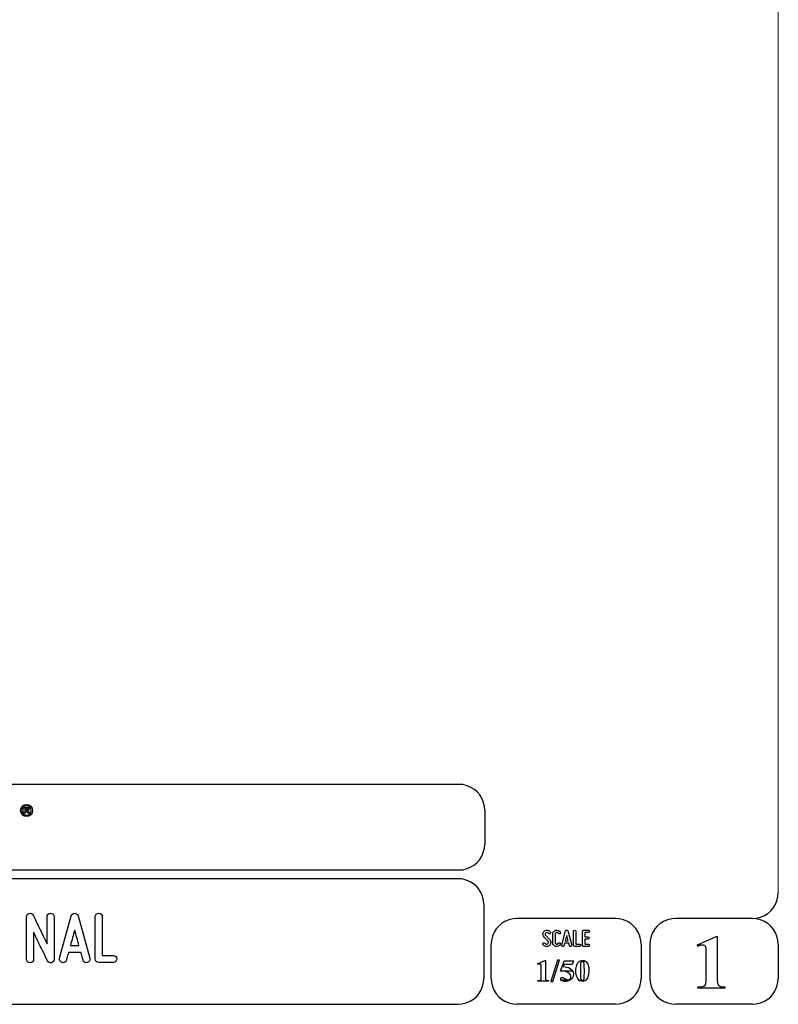
# Model space of a CAD drawing. Units: millimetres. Extents: x -185 to 205, y -143 to 145.
# Drawn here: x 117 to 205, y -143 to -29 of the extents above; entities that cross this region are included whole.
import ezdxf

# ---------------------------------------------------------------- set-up
doc = ezdxf.new("R2010")
doc.units = ezdxf.units.MM
doc.header["$MEASUREMENT"] = 0
doc.layers.add('Camada 1', color=7, linetype='Continuous')

msp = doc.modelspace()

# ---------------------------------------------------------------- linework, layer by layer
at = {"layer": 'Camada 1', "lineweight": 9}
msp.add_open_spline([(205.0091, -130.5631), (205.0091, -130.5631), (205.0091, 143.5453), (205.0091, 143.5453), (205.0091, 143.5453), (205.0091, 143.5453), (-185.0079, 143.5453), (-185.0079, 143.5453)], degree=3, knots=[0, 0, 0, 0, 0.33333333, 0.33333333, 0.33333333, 0.33333333, 1, 1, 1, 1], dxfattribs=at)
at = {"layer": 'Camada 1', "lineweight": 25}
for points in [[(168.0309, -118.0112), (168.0309, -118.0112), (27.9711, -118.0112), (27.9711, -118.0112)], [(170.9942, -120.9746), (170.9942, -120.9746), (170.9942, -124.9539), (170.9942, -124.9539)], [(168.0309, -127.9384), (168.0309, -127.9384), (27.9711, -127.9384), (27.9711, -127.9384)], [(167.9251, -128.9332), (167.9251, -128.9332), (27.9711, -128.9332), (27.9711, -128.9332)], [(170.9096, -131.8966), (170.9096, -131.8966), (170.9096, -140.4902), (170.9096, -140.4902)], [(186.1496, -133.5475), (186.1496, -133.5475), (174.7196, -133.5475), (174.7196, -133.5475)], [(202.0246, -133.5476), (202.0246, -133.5476), (193.0922, -133.5476), (193.0922, -133.5476)], [(171.7562, -140.4902), (171.7562, -140.4902), (171.7562, -136.5109), (171.7562, -136.5109)], [(189.1129, -136.5109), (189.1129, -136.5109), (189.1129, -140.4902), (189.1129, -140.4902)], [(190.1077, -136.5109), (190.1077, -136.5109), (190.1077, -140.4902), (190.1077, -140.4902)], [(205.0091, -136.5109), (205.0091, -136.5109), (205.0091, -140.4902), (205.0091, -140.4902)], [(27.9711, -143.4747), (27.9711, -143.4747), (167.9251, -143.4747), (167.9251, -143.4747)], [(27.9711, -143.4747), (27.9711, -143.4747), (167.9251, -143.4747), (167.9251, -143.4747)], [(186.1496, -143.4747), (186.1496, -143.4747), (174.7196, -143.4747), (174.7196, -143.4747)], [(202.0246, -143.4747), (202.0246, -143.4747), (193.0922, -143.4747), (193.0922, -143.4747)]]:
    msp.add_open_spline(points, degree=3, dxfattribs=at)
for points in [[(170.9942, -120.9746), (170.9942, -120.9746), (170.9731, -120.5512), (170.9731, -120.5512), (170.9731, -120.5512), (170.6644, -119.1196), (169.8858, -118.3411), (168.4542, -118.0324), (168.4542, -118.0324), (168.4542, -118.0324), (168.0309, -118.0112), (168.0309, -118.0112)], [(168.0309, -127.9172), (168.0309, -127.9172), (168.4542, -127.8961), (168.4542, -127.8961), (168.4542, -127.8961), (169.8854, -127.5874), (170.6644, -126.8088), (170.9731, -125.3772), (170.9731, -125.3772), (170.9731, -125.3772), (170.9942, -124.9539), (170.9942, -124.9539)], [(170.8884, -131.8966), (170.8884, -131.8966), (170.8672, -131.4732), (170.8672, -131.4732), (170.8672, -131.4732), (170.5585, -130.042), (169.7796, -129.2631), (168.3484, -128.9544), (168.3484, -128.9544), (168.3484, -128.9544), (167.9251, -128.9332), (167.9251, -128.9332)], [(202.0246, -133.5264), (202.0246, -133.5264), (202.4479, -133.5052), (202.4479, -133.5052), (202.4479, -133.5052), (203.8791, -133.1965), (204.658, -132.4176), (204.9667, -130.9864), (204.9667, -130.9864), (204.9667, -130.9864), (204.9879, -130.5631), (204.9879, -130.5631)], [(174.7196, -133.5476), (174.7196, -133.5476), (174.2962, -133.5687), (174.2962, -133.5687), (174.2962, -133.5687), (172.865, -133.8774), (172.0861, -134.6563), (171.7774, -136.0876), (171.7774, -136.0876), (171.7774, -136.0876), (171.7562, -136.5109), (171.7562, -136.5109)], [(189.1129, -136.5109), (189.1129, -136.5109), (189.0917, -136.0876), (189.0917, -136.0876), (189.0917, -136.0876), (188.783, -134.6563), (188.0041, -133.8774), (186.5729, -133.5687), (186.5729, -133.5687), (186.5729, -133.5687), (186.1496, -133.5476), (186.1496, -133.5476)], [(193.0922, -133.5476), (193.0922, -133.5476), (192.6689, -133.5687), (192.6689, -133.5687), (192.6689, -133.5687), (191.2377, -133.8774), (190.4587, -134.6563), (190.1501, -136.0876), (190.1501, -136.0876), (190.1501, -136.0876), (190.1289, -136.5109), (190.1289, -136.5109)], [(204.9879, -136.5109), (204.9879, -136.5109), (204.9667, -136.0876), (204.9667, -136.0876), (204.9667, -136.0876), (204.658, -134.6563), (203.8791, -133.8774), (202.4479, -133.5687), (202.4479, -133.5687), (202.4479, -133.5687), (202.0246, -133.5476), (202.0246, -133.5476)], [(167.9251, -143.4536), (167.9251, -143.4536), (168.3484, -143.4324), (168.3484, -143.4324), (168.3484, -143.4324), (169.7796, -143.1237), (170.5585, -142.3448), (170.8672, -140.9136), (170.8672, -140.9136), (170.8672, -140.9136), (170.8884, -140.4902), (170.8884, -140.4902)], [(171.7562, -140.4902), (171.7562, -140.4902), (171.7774, -140.9136), (171.7774, -140.9136), (171.7774, -140.9136), (172.0861, -142.3448), (172.865, -143.1237), (174.2962, -143.4324), (174.2962, -143.4324), (174.2962, -143.4324), (174.7196, -143.4536), (174.7196, -143.4536)], [(186.1496, -143.4536), (186.1496, -143.4536), (186.5729, -143.4324), (186.5729, -143.4324), (186.5729, -143.4324), (188.0041, -143.1237), (188.783, -142.3448), (189.0917, -140.9136), (189.0917, -140.9136), (189.0917, -140.9136), (189.1129, -140.4902), (189.1129, -140.4902)], [(190.1289, -140.4902), (190.1289, -140.4902), (190.1501, -140.9136), (190.1501, -140.9136), (190.1501, -140.9136), (190.4587, -142.3448), (191.2377, -143.1237), (192.6689, -143.4324), (192.6689, -143.4324), (192.6689, -143.4324), (193.0922, -143.4536), (193.0922, -143.4536)], [(202.0246, -143.4536), (202.0246, -143.4536), (202.4479, -143.4324), (202.4479, -143.4324), (202.4479, -143.4324), (203.8791, -143.1237), (204.658, -142.3448), (204.9667, -140.9136), (204.9667, -140.9136), (204.9667, -140.9136), (204.9879, -140.4902), (204.9879, -140.4902)]]:
    msp.add_open_spline(points, degree=3, knots=[0, 0, 0, 0, 0.25, 0.25, 0.25, 0.25, 0.5, 0.5, 0.5, 0.5, 1, 1, 1, 1], dxfattribs=at)
at = {"layer": 'Camada 1', "color": 250}
for points, knots in [([(117.929, -120.329), (117.5426, -120.329), (117.2281, -120.6433), (117.2281, -121.0298), (117.2281, -121.0298), (117.2281, -121.4162), (117.5426, -121.7307), (117.929, -121.7307), (117.929, -121.7307), (118.3154, -121.7307), (118.6299, -121.4162), (118.6299, -121.0298), (118.6299, -121.0298), (118.6299, -120.6433), (118.3154, -120.329), (117.929, -120.329)], [0, 0, 0, 0, 0.2, 0.2, 0.2, 0.2, 0.4, 0.4, 0.4, 0.4, 0.6, 0.6, 0.6, 0.6, 1, 1, 1, 1]), ([(118.4766, -121.0298), (118.4766, -121.3318), (118.2308, -121.5773), (117.929, -121.5773), (117.929, -121.5773), (117.627, -121.5773), (117.3814, -121.3318), (117.3814, -121.0298), (117.3814, -121.0298), (117.3814, -120.7278), (117.627, -120.4822), (117.929, -120.4822), (117.929, -120.4822), (118.2308, -120.4822), (118.4766, -120.7278), (118.4766, -121.0298)], [0, 0, 0, 0, 0.2, 0.2, 0.2, 0.2, 0.4, 0.4, 0.4, 0.4, 0.6, 0.6, 0.6, 0.6, 1, 1, 1, 1]), ([(118.0999, -121.116), (118.0806, -121.0952), (118.0559, -121.076), (118.0261, -121.0587), (118.0261, -121.0587), (118.086, -121.0499), (118.131, -121.0289), (118.1611, -120.9955), (118.1611, -120.9955), (118.1914, -120.9621), (118.2064, -120.9198), (118.2064, -120.8685), (118.2064, -120.8685), (118.2064, -120.8281), (118.1966, -120.7923), (118.1766, -120.7609), (118.1766, -120.7609), (118.1567, -120.7295), (118.1303, -120.7077), (118.0971, -120.6954), (118.0971, -120.6954), (118.064, -120.6831), (118.011, -120.677), (117.9379, -120.677), (117.9379, -120.677), (117.9379, -120.677), (117.6476, -120.677), (117.6476, -120.677), (117.6476, -120.677), (117.6476, -120.677), (117.6476, -121.3602), (117.6476, -121.3602), (117.6476, -121.3602), (117.6476, -121.3602), (117.7855, -121.3602), (117.7855, -121.3602), (117.7855, -121.3602), (117.7855, -121.3602), (117.7855, -121.0749), (117.7855, -121.0749), (117.7855, -121.0749), (117.7855, -121.0749), (117.8135, -121.0749), (117.8135, -121.0749), (117.8135, -121.0749), (117.8453, -121.0749), (117.8683, -121.0776), (117.8829, -121.0826), (117.8829, -121.0826), (117.8975, -121.0878), (117.9114, -121.0973), (117.9245, -121.111), (117.9245, -121.111), (117.9375, -121.1249), (117.9618, -121.1584), (117.9972, -121.2116), (117.9972, -121.2116), (117.9972, -121.2116), (118.0968, -121.3602), (118.0968, -121.3602), (118.0968, -121.3602), (118.0968, -121.3602), (118.2619, -121.3602), (118.2619, -121.3602), (118.2619, -121.3602), (118.2619, -121.3602), (118.1785, -121.2269), (118.1785, -121.2269), (118.1785, -121.2269), (118.1454, -121.1738), (118.1193, -121.1367), (118.0999, -121.116)], [0, 0, 0, 0, 0.05263158, 0.05263158, 0.05263158, 0.05263158, 0.10526316, 0.10526316, 0.10526316, 0.10526316, 0.15789474, 0.15789474, 0.15789474, 0.15789474, 0.21052632, 0.21052632, 0.21052632, 0.21052632, 0.26315789, 0.26315789, 0.26315789, 0.26315789, 0.31578947, 0.31578947, 0.31578947, 0.31578947, 0.36842105, 0.36842105, 0.36842105, 0.36842105, 0.42105263, 0.42105263, 0.42105263, 0.42105263, 0.47368421, 0.47368421, 0.47368421, 0.47368421, 0.52631579, 0.52631579, 0.52631579, 0.52631579, 0.57894737, 0.57894737, 0.57894737, 0.57894737, 0.63157895, 0.63157895, 0.63157895, 0.63157895, 0.68421053, 0.68421053, 0.68421053, 0.68421053, 0.73684211, 0.73684211, 0.73684211, 0.73684211, 0.78947368, 0.78947368, 0.78947368, 0.78947368, 0.84210526, 0.84210526, 0.84210526, 0.84210526, 0.89473684, 0.89473684, 0.89473684, 0.89473684, 1, 1, 1, 1]), ([(117.8876, -120.9659), (117.8876, -120.9659), (117.7855, -120.9659), (117.7855, -120.9659), (117.7855, -120.9659), (117.7855, -120.9659), (117.7855, -120.7925), (117.7855, -120.7925), (117.7855, -120.7925), (117.7855, -120.7925), (117.8932, -120.7925), (117.8932, -120.7925), (117.8932, -120.7925), (117.9492, -120.7925), (117.9828, -120.7934), (117.9939, -120.7949), (117.9939, -120.7949), (118.0163, -120.7985), (118.0336, -120.8075), (118.0459, -120.8215), (118.0459, -120.8215), (118.0582, -120.8357), (118.0642, -120.8543), (118.0642, -120.8774), (118.0642, -120.8774), (118.0642, -120.8978), (118.0596, -120.9149), (118.0503, -120.9285), (118.0503, -120.9285), (118.041, -120.9423), (118.0281, -120.9518), (118.0117, -120.9575), (118.0117, -120.9575), (117.9951, -120.9631), (117.9539, -120.9659), (117.8876, -120.9659)], [0, 0, 0, 0, 0.1, 0.1, 0.1, 0.1, 0.2, 0.2, 0.2, 0.2, 0.3, 0.3, 0.3, 0.3, 0.4, 0.4, 0.4, 0.4, 0.5, 0.5, 0.5, 0.5, 0.6, 0.6, 0.6, 0.6, 0.7, 0.7, 0.7, 0.7, 0.8, 0.8, 0.8, 0.8, 1, 1, 1, 1]), ([(120.8013, -138.653), (120.9791, -138.6106), (121.1146, -138.4498), (121.1146, -138.255), (121.1146, -138.255), (121.1146, -138.255), (121.1146, -133.3444), (121.1146, -133.3444), (121.1146, -133.3444), (121.1146, -133.1158), (120.9368, -132.938), (120.7082, -132.938), (120.7082, -132.938), (120.4796, -132.938), (120.3018, -133.1158), (120.3018, -133.3444), (120.3018, -133.3444), (120.3018, -133.3444), (120.3018, -136.477), (120.3018, -136.477), (120.3018, -136.477), (119.9377, -135.7405), (119.5483, -134.9192), (119.235, -134.2757), (119.235, -134.2757), (119.0488, -133.8947), (118.871, -133.5307), (118.7016, -133.1666), (118.7016, -133.1666), (118.6085, -132.9973), (118.4392, -132.9041), (118.2444, -132.9465), (118.2444, -132.9465), (118.0497, -132.9888), (117.9312, -133.1497), (117.9312, -133.3444), (117.9312, -133.3444), (117.9312, -133.3444), (117.9312, -138.255), (117.9312, -138.255), (117.9312, -138.255), (117.9312, -138.4836), (118.109, -138.6614), (118.3376, -138.6614), (118.3376, -138.6614), (118.5662, -138.6614), (118.744, -138.4836), (118.744, -138.255), (118.744, -138.255), (118.744, -138.255), (118.744, -135.1224), (118.744, -135.1224), (118.744, -135.1224), (119.0911, -135.859), (119.4975, -136.6802), (119.8107, -137.3237), (119.8107, -137.3237), (119.997, -137.7047), (120.1748, -138.0688), (120.3441, -138.4328), (120.3441, -138.4328), (120.4203, -138.6022), (120.6066, -138.6953), (120.8013, -138.653)], [0, 0, 0, 0, 0.05882353, 0.05882353, 0.05882353, 0.05882353, 0.11764706, 0.11764706, 0.11764706, 0.11764706, 0.17647059, 0.17647059, 0.17647059, 0.17647059, 0.23529412, 0.23529412, 0.23529412, 0.23529412, 0.29411765, 0.29411765, 0.29411765, 0.29411765, 0.35294118, 0.35294118, 0.35294118, 0.35294118, 0.41176471, 0.41176471, 0.41176471, 0.41176471, 0.47058824, 0.47058824, 0.47058824, 0.47058824, 0.52941176, 0.52941176, 0.52941176, 0.52941176, 0.58823529, 0.58823529, 0.58823529, 0.58823529, 0.64705882, 0.64705882, 0.64705882, 0.64705882, 0.70588235, 0.70588235, 0.70588235, 0.70588235, 0.76470588, 0.76470588, 0.76470588, 0.76470588, 0.82352941, 0.82352941, 0.82352941, 0.82352941, 0.88235294, 0.88235294, 0.88235294, 0.88235294, 1, 1, 1, 1]), ([(125.2463, -138.145), (125.2463, -138.145), (123.8916, -133.2343), (123.8916, -133.2343), (123.8916, -133.2343), (123.8493, -133.0565), (123.6969, -132.938), (123.5022, -132.938), (123.5022, -132.938), (123.3075, -132.938), (123.1551, -133.0565), (123.1127, -133.2343), (123.1127, -133.2343), (123.1127, -133.2343), (121.7581, -138.145), (121.7581, -138.145), (121.7581, -138.145), (121.6988, -138.3736), (121.8258, -138.5852), (122.0375, -138.6445), (122.0375, -138.6445), (122.2661, -138.7038), (122.4777, -138.5768), (122.537, -138.3651), (122.537, -138.3651), (122.5624, -138.2974), (122.5793, -138.2127), (122.6047, -138.1196), (122.6047, -138.1196), (122.6471, -137.9587), (122.7063, -137.7386), (122.7825, -137.4761), (122.7825, -137.4761), (122.7825, -137.4761), (124.2218, -137.4761), (124.2218, -137.4761), (124.2218, -137.4761), (124.2896, -137.7386), (124.3573, -137.9587), (124.3996, -138.1196), (124.3996, -138.1196), (124.425, -138.2127), (124.442, -138.2974), (124.4674, -138.3651), (124.4674, -138.3651), (124.5266, -138.5768), (124.7383, -138.7038), (124.9669, -138.6445), (124.9669, -138.6445), (125.1786, -138.5852), (125.3056, -138.3736), (125.2463, -138.145)], [0, 0, 0, 0, 0.07142857, 0.07142857, 0.07142857, 0.07142857, 0.14285714, 0.14285714, 0.14285714, 0.14285714, 0.21428571, 0.21428571, 0.21428571, 0.21428571, 0.28571429, 0.28571429, 0.28571429, 0.28571429, 0.35714286, 0.35714286, 0.35714286, 0.35714286, 0.42857143, 0.42857143, 0.42857143, 0.42857143, 0.5, 0.5, 0.5, 0.5, 0.57142857, 0.57142857, 0.57142857, 0.57142857, 0.64285714, 0.64285714, 0.64285714, 0.64285714, 0.71428571, 0.71428571, 0.71428571, 0.71428571, 0.78571429, 0.78571429, 0.78571429, 0.78571429, 0.85714286, 0.85714286, 0.85714286, 0.85714286, 1, 1, 1, 1]), ([(126.2962, -138.6276), (126.2962, -138.6276), (127.9895, -138.6276), (127.9895, -138.6276), (127.9895, -138.6276), (128.2181, -138.6276), (128.3959, -138.4498), (128.3959, -138.2212), (128.3959, -138.2212), (128.3959, -137.9926), (128.2181, -137.8148), (127.9895, -137.8148), (127.9895, -137.8148), (127.9895, -137.8148), (126.7026, -137.8148), (126.7026, -137.8148), (126.7026, -137.8148), (126.7026, -137.8148), (126.7026, -133.3444), (126.7026, -133.3444), (126.7026, -133.3444), (126.7026, -133.1158), (126.5248, -132.938), (126.2962, -132.938), (126.2962, -132.938), (126.0676, -132.938), (125.8898, -133.1158), (125.8898, -133.3444), (125.8898, -133.3444), (125.8898, -133.3444), (125.8898, -138.2212), (125.8898, -138.2212), (125.8898, -138.2212), (125.8898, -138.4498), (126.0676, -138.6276), (126.2962, -138.6276)], [0, 0, 0, 0, 0.1, 0.1, 0.1, 0.1, 0.2, 0.2, 0.2, 0.2, 0.3, 0.3, 0.3, 0.3, 0.4, 0.4, 0.4, 0.4, 0.5, 0.5, 0.5, 0.5, 0.6, 0.6, 0.6, 0.6, 0.7, 0.7, 0.7, 0.7, 0.8, 0.8, 0.8, 0.8, 1, 1, 1, 1]), ([(123.9932, -136.6633), (123.9932, -136.6633), (123.0111, -136.6633), (123.0111, -136.6633), (123.0111, -136.6633), (123.172, -136.0791), (123.3413, -135.4272), (123.5022, -134.8769), (123.5022, -134.8769), (123.6631, -135.4272), (123.8324, -136.0791), (123.9932, -136.6633)], [0, 0, 0, 0, 0.25, 0.25, 0.25, 0.25, 0.5, 0.5, 0.5, 0.5, 1, 1, 1, 1]), ([(178.2946, -136.4687), (178.2438, -136.5082), (178.1846, -136.5223), (178.1197, -136.511), (178.1197, -136.511), (178.0547, -136.4969), (178.0068, -136.4602), (177.9757, -136.4066), (177.9757, -136.4066), (177.9334, -136.3417), (177.8544, -136.3191), (177.7895, -136.3558), (177.7895, -136.3558), (177.7245, -136.3925), (177.6991, -136.4771), (177.7415, -136.542), (177.7415, -136.542), (177.8092, -136.6634), (177.9277, -136.7452), (178.066, -136.7763), (178.066, -136.7763), (178.2043, -136.8017), (178.3454, -136.7735), (178.4583, -136.686), (178.4583, -136.686), (178.5684, -136.5985), (178.6389, -136.4771), (178.6502, -136.3332), (178.6502, -136.3332), (178.6615, -136.1949), (178.6107, -136.0566), (178.5119, -135.955), (178.5119, -135.955), (178.5119, -135.955), (178.0632, -135.4922), (178.0632, -135.4922), (178.0632, -135.4922), (178.0209, -135.4498), (178.0011, -135.3962), (178.0068, -135.337), (178.0068, -135.337), (178.0096, -135.2749), (178.0378, -135.2269), (178.0858, -135.1902), (178.0858, -135.1902), (178.1338, -135.1535), (178.1902, -135.1394), (178.2495, -135.1507), (178.2495, -135.1507), (178.3087, -135.1648), (178.3539, -135.1987), (178.3849, -135.2495), (178.3849, -135.2495), (178.4216, -135.3144), (178.5035, -135.337), (178.5684, -135.3003), (178.5684, -135.3003), (178.6333, -135.2579), (178.6559, -135.1789), (178.6192, -135.114), (178.6192, -135.114), (178.5514, -134.9926), (178.4357, -134.9164), (178.3031, -134.8854), (178.3031, -134.8854), (178.1705, -134.86), (178.0322, -134.891), (177.9221, -134.9729), (177.9221, -134.9729), (177.812, -135.0547), (177.7471, -135.1789), (177.7358, -135.3144), (177.7358, -135.3144), (177.7245, -135.4498), (177.7697, -135.5825), (177.8685, -135.6813), (177.8685, -135.6813), (177.8685, -135.6813), (178.32, -136.1441), (178.32, -136.1441), (178.32, -136.1441), (178.3652, -136.1921), (178.3849, -136.2485), (178.3793, -136.3134), (178.3793, -136.3134), (178.3708, -136.3783), (178.3483, -136.432), (178.2946, -136.4687)], [0, 0, 0, 0, 0.04347826, 0.04347826, 0.04347826, 0.04347826, 0.08695652, 0.08695652, 0.08695652, 0.08695652, 0.13043478, 0.13043478, 0.13043478, 0.13043478, 0.17391304, 0.17391304, 0.17391304, 0.17391304, 0.2173913, 0.2173913, 0.2173913, 0.2173913, 0.26086957, 0.26086957, 0.26086957, 0.26086957, 0.30434783, 0.30434783, 0.30434783, 0.30434783, 0.34782609, 0.34782609, 0.34782609, 0.34782609, 0.39130435, 0.39130435, 0.39130435, 0.39130435, 0.43478261, 0.43478261, 0.43478261, 0.43478261, 0.47826087, 0.47826087, 0.47826087, 0.47826087, 0.52173913, 0.52173913, 0.52173913, 0.52173913, 0.56521739, 0.56521739, 0.56521739, 0.56521739, 0.60869565, 0.60869565, 0.60869565, 0.60869565, 0.65217391, 0.65217391, 0.65217391, 0.65217391, 0.69565217, 0.69565217, 0.69565217, 0.69565217, 0.73913043, 0.73913043, 0.73913043, 0.73913043, 0.7826087, 0.7826087, 0.7826087, 0.7826087, 0.82608696, 0.82608696, 0.82608696, 0.82608696, 0.86956522, 0.86956522, 0.86956522, 0.86956522, 0.91304348, 0.91304348, 0.91304348, 0.91304348, 1, 1, 1, 1]), ([(179.2231, -136.7678), (179.4348, -136.8243), (179.6465, -136.7368), (179.7565, -136.5477), (179.7565, -136.5477), (179.7989, -136.4828), (179.7735, -136.4037), (179.7086, -136.3614), (179.7086, -136.3614), (179.6436, -136.3247), (179.5646, -136.3473), (179.5223, -136.4122), (179.5223, -136.4122), (179.4771, -136.4912), (179.384, -136.5307), (179.2937, -136.5082), (179.2937, -136.5082), (179.2062, -136.4828), (179.1441, -136.4037), (179.1441, -136.3106), (179.1441, -136.3106), (179.1441, -136.3106), (179.1441, -135.3511), (179.1441, -135.3511), (179.1441, -135.3511), (179.1441, -135.2608), (179.2062, -135.1789), (179.2937, -135.1563), (179.2937, -135.1563), (179.384, -135.1309), (179.4771, -135.1704), (179.5223, -135.2495), (179.5223, -135.2495), (179.5646, -135.3144), (179.6436, -135.337), (179.7086, -135.3003), (179.7086, -135.3003), (179.7735, -135.2579), (179.7989, -135.1789), (179.7565, -135.114), (179.7565, -135.114), (179.6465, -134.9249), (179.4348, -134.8374), (179.2231, -134.8939), (179.2231, -134.8939), (179.0171, -134.9475), (178.8732, -135.1366), (178.8732, -135.3511), (178.8732, -135.3511), (178.8732, -135.3511), (178.8732, -136.3106), (178.8732, -136.3106), (178.8732, -136.3106), (178.8732, -136.5279), (179.0171, -136.7142), (179.2231, -136.7678)], [0, 0, 0, 0, 0.06666667, 0.06666667, 0.06666667, 0.06666667, 0.13333333, 0.13333333, 0.13333333, 0.13333333, 0.2, 0.2, 0.2, 0.2, 0.26666667, 0.26666667, 0.26666667, 0.26666667, 0.33333333, 0.33333333, 0.33333333, 0.33333333, 0.4, 0.4, 0.4, 0.4, 0.46666667, 0.46666667, 0.46666667, 0.46666667, 0.53333333, 0.53333333, 0.53333333, 0.53333333, 0.6, 0.6, 0.6, 0.6, 0.66666667, 0.66666667, 0.66666667, 0.66666667, 0.73333333, 0.73333333, 0.73333333, 0.73333333, 0.8, 0.8, 0.8, 0.8, 0.86666667, 0.86666667, 0.86666667, 0.86666667, 1, 1, 1, 1]), ([(181.0774, -136.6126), (181.0774, -136.6126), (180.6258, -134.9757), (180.6258, -134.9757), (180.6258, -134.9757), (180.6117, -134.9164), (180.5609, -134.8769), (180.496, -134.8769), (180.496, -134.8769), (180.4311, -134.8769), (180.3803, -134.9164), (180.3662, -134.9757), (180.3662, -134.9757), (180.3662, -134.9757), (179.9146, -136.6126), (179.9146, -136.6126), (179.9146, -136.6126), (179.8949, -136.6888), (179.9372, -136.7593), (180.0078, -136.7791), (180.0078, -136.7791), (180.084, -136.7989), (180.1545, -136.7565), (180.1743, -136.686), (180.1743, -136.686), (180.1827, -136.6634), (180.1884, -136.6352), (180.1968, -136.6041), (180.1968, -136.6041), (180.211, -136.5505), (180.2307, -136.4771), (180.2561, -136.3896), (180.2561, -136.3896), (180.2561, -136.3896), (180.7359, -136.3896), (180.7359, -136.3896), (180.7359, -136.3896), (180.7585, -136.4771), (180.781, -136.5505), (180.7951, -136.6041), (180.7951, -136.6041), (180.8036, -136.6352), (180.8093, -136.6634), (180.8177, -136.686), (180.8177, -136.686), (180.8375, -136.7565), (180.908, -136.7989), (180.9842, -136.7791), (180.9842, -136.7791), (181.0548, -136.7593), (181.0971, -136.6888), (181.0774, -136.6126)], [0, 0, 0, 0, 0.07142857, 0.07142857, 0.07142857, 0.07142857, 0.14285714, 0.14285714, 0.14285714, 0.14285714, 0.21428571, 0.21428571, 0.21428571, 0.21428571, 0.28571429, 0.28571429, 0.28571429, 0.28571429, 0.35714286, 0.35714286, 0.35714286, 0.35714286, 0.42857143, 0.42857143, 0.42857143, 0.42857143, 0.5, 0.5, 0.5, 0.5, 0.57142857, 0.57142857, 0.57142857, 0.57142857, 0.64285714, 0.64285714, 0.64285714, 0.64285714, 0.71428571, 0.71428571, 0.71428571, 0.71428571, 0.78571429, 0.78571429, 0.78571429, 0.78571429, 0.85714286, 0.85714286, 0.85714286, 0.85714286, 1, 1, 1, 1]), ([(180.6597, -136.1187), (180.6597, -136.1187), (180.3323, -136.1187), (180.3323, -136.1187), (180.3323, -136.1187), (180.3859, -135.924), (180.4424, -135.7067), (180.496, -135.5232), (180.496, -135.5232), (180.5496, -135.7067), (180.6061, -135.924), (180.6597, -136.1187)], [0, 0, 0, 0, 0.25, 0.25, 0.25, 0.25, 0.5, 0.5, 0.5, 0.5, 1, 1, 1, 1]), ([(181.4273, -136.7735), (181.4273, -136.7735), (181.9918, -136.7735), (181.9918, -136.7735), (181.9918, -136.7735), (182.068, -136.7735), (182.1272, -136.7142), (182.1272, -136.638), (182.1272, -136.638), (182.1272, -136.5618), (182.068, -136.5025), (181.9918, -136.5025), (181.9918, -136.5025), (181.9918, -136.5025), (181.5628, -136.5025), (181.5628, -136.5025), (181.5628, -136.5025), (181.5628, -136.5025), (181.5628, -135.0124), (181.5628, -135.0124), (181.5628, -135.0124), (181.5628, -134.9362), (181.5035, -134.8769), (181.4273, -134.8769), (181.4273, -134.8769), (181.3511, -134.8769), (181.2919, -134.9362), (181.2919, -135.0124), (181.2919, -135.0124), (181.2919, -135.0124), (181.2919, -136.638), (181.2919, -136.638), (181.2919, -136.638), (181.2919, -136.7142), (181.3511, -136.7735), (181.4273, -136.7735)], [0, 0, 0, 0, 0.1, 0.1, 0.1, 0.1, 0.2, 0.2, 0.2, 0.2, 0.3, 0.3, 0.3, 0.3, 0.4, 0.4, 0.4, 0.4, 0.5, 0.5, 0.5, 0.5, 0.6, 0.6, 0.6, 0.6, 0.7, 0.7, 0.7, 0.7, 0.8, 0.8, 0.8, 0.8, 1, 1, 1, 1]), ([(182.3135, -135.0237), (182.3135, -135.0237), (182.3135, -136.638), (182.3135, -136.638), (182.3135, -136.638), (182.3135, -136.7142), (182.3727, -136.7735), (182.4489, -136.7735), (182.4489, -136.7735), (182.4489, -136.7735), (183.0134, -136.7735), (183.0134, -136.7735), (183.0134, -136.7735), (183.0896, -136.7735), (183.1488, -136.7142), (183.1488, -136.638), (183.1488, -136.638), (183.1488, -136.5618), (183.0896, -136.5025), (183.0134, -136.5025), (183.0134, -136.5025), (183.0134, -136.5025), (182.5844, -136.5025), (182.5844, -136.5025), (182.5844, -136.5025), (182.5844, -136.5025), (182.5844, -135.9381), (182.5844, -135.9381), (182.5844, -135.9381), (182.5844, -135.9381), (182.9569, -135.9381), (182.9569, -135.9381), (182.9569, -135.9381), (183.0331, -135.9381), (183.0924, -135.8788), (183.0924, -135.8026), (183.0924, -135.8026), (183.0924, -135.7264), (183.0331, -135.6672), (182.9569, -135.6672), (182.9569, -135.6672), (182.9569, -135.6672), (182.5844, -135.6672), (182.5844, -135.6672), (182.5844, -135.6672), (182.5844, -135.6672), (182.5844, -135.1592), (182.5844, -135.1592), (182.5844, -135.1592), (182.5844, -135.1592), (183.0134, -135.1592), (183.0134, -135.1592), (183.0134, -135.1592), (183.0896, -135.1592), (183.1488, -135.0999), (183.1488, -135.0237), (183.1488, -135.0237), (183.1488, -134.9475), (183.0896, -134.8882), (183.0134, -134.8882), (183.0134, -134.8882), (183.0134, -134.8882), (182.4489, -134.8882), (182.4489, -134.8882), (182.4489, -134.8882), (182.3727, -134.8882), (182.3135, -134.9475), (182.3135, -135.0237)], [0, 0, 0, 0, 0.05555556, 0.05555556, 0.05555556, 0.05555556, 0.11111111, 0.11111111, 0.11111111, 0.11111111, 0.16666667, 0.16666667, 0.16666667, 0.16666667, 0.22222222, 0.22222222, 0.22222222, 0.22222222, 0.27777778, 0.27777778, 0.27777778, 0.27777778, 0.33333333, 0.33333333, 0.33333333, 0.33333333, 0.38888889, 0.38888889, 0.38888889, 0.38888889, 0.44444444, 0.44444444, 0.44444444, 0.44444444, 0.5, 0.5, 0.5, 0.5, 0.55555556, 0.55555556, 0.55555556, 0.55555556, 0.61111111, 0.61111111, 0.61111111, 0.61111111, 0.66666667, 0.66666667, 0.66666667, 0.66666667, 0.72222222, 0.72222222, 0.72222222, 0.72222222, 0.77777778, 0.77777778, 0.77777778, 0.77777778, 0.83333333, 0.83333333, 0.83333333, 0.83333333, 0.88888889, 0.88888889, 0.88888889, 0.88888889, 1, 1, 1, 1])]:
    msp.add_open_spline(points, degree=3, knots=knots, dxfattribs=at)
at = {"layer": 'Camada 1'}
for points, knots in [([(197.9394, -135.6219), (197.9394, -135.6219), (197.7912, -135.6219), (197.7912, -135.6219), (197.7912, -135.6219), (197.7912, -135.6219), (195.6322, -136.5956), (195.6322, -136.5956), (195.6322, -136.5956), (195.6322, -136.5956), (196.2461, -136.6167), (196.2461, -136.6167), (196.2461, -136.6167), (196.2461, -136.6167), (196.3307, -136.6167), (196.3307, -136.6167), (196.3307, -136.6167), (196.3307, -136.6167), (196.4789, -136.6802), (196.4789, -136.6802), (196.4789, -136.6802), (196.4789, -136.6802), (196.5424, -136.7226), (196.5424, -136.7226), (196.5424, -136.7226), (196.5424, -136.7226), (196.6271, -136.8707), (196.6271, -136.8707), (196.6271, -136.8707), (196.6271, -136.8707), (196.6482, -136.9554), (196.6482, -136.9554), (196.6482, -136.9554), (196.6482, -136.9554), (196.6694, -137.1247), (196.6694, -137.1247), (196.6694, -137.1247), (196.6694, -137.1247), (196.6694, -140.6807), (196.6694, -140.6807), (196.6694, -140.6807), (196.6694, -140.6807), (196.6482, -140.8712), (196.6482, -140.8712), (196.6482, -140.8712), (196.6482, -140.8712), (196.6271, -141.0194), (196.6271, -141.0194), (196.6271, -141.0194), (196.6271, -141.0194), (196.6059, -141.1252), (196.6059, -141.1252), (196.6059, -141.1252), (196.6059, -141.1252), (196.5424, -141.2522), (196.5424, -141.2522), (196.5424, -141.2522), (196.5424, -141.2522), (196.3942, -141.3581), (196.3942, -141.3581), (196.3942, -141.3581), (196.3942, -141.3581), (196.3731, -141.3792), (196.3731, -141.3792), (196.3731, -141.3792), (196.3731, -141.3792), (196.2461, -141.4216), (196.2461, -141.4216), (196.2461, -141.4216), (196.2461, -141.4216), (196.0767, -141.4427), (196.0767, -141.4427), (196.0767, -141.4427), (196.0767, -141.4427), (195.6957, -141.4427), (195.6957, -141.4427), (195.6957, -141.4427), (195.6957, -141.4427), (195.6957, -141.6121), (195.6957, -141.6121), (195.6957, -141.6121), (195.6957, -141.6121), (198.8072, -141.6121), (198.8072, -141.6121), (198.8072, -141.6121), (198.8072, -141.6121), (198.8072, -141.4427), (198.8072, -141.4427), (198.8072, -141.4427), (198.8072, -141.4427), (198.6591, -141.4427), (198.6591, -141.4427), (198.6591, -141.4427), (198.0791, -141.4681), (197.9115, -141.2), (197.9394, -140.6596), (197.9394, -140.6596), (197.9394, -140.6596), (197.9394, -140.4267), (197.9394, -140.4267), (197.9394, -140.4267), (197.9394, -140.4267), (197.9394, -135.6219), (197.9394, -135.6219)], [0, 0, 0, 0, 0.03703704, 0.03703704, 0.03703704, 0.03703704, 0.07407407, 0.07407407, 0.07407407, 0.07407407, 0.11111111, 0.11111111, 0.11111111, 0.11111111, 0.14814815, 0.14814815, 0.14814815, 0.14814815, 0.18518519, 0.18518519, 0.18518519, 0.18518519, 0.22222222, 0.22222222, 0.22222222, 0.22222222, 0.25925926, 0.25925926, 0.25925926, 0.25925926, 0.2962963, 0.2962963, 0.2962963, 0.2962963, 0.33333333, 0.33333333, 0.33333333, 0.33333333, 0.37037037, 0.37037037, 0.37037037, 0.37037037, 0.40740741, 0.40740741, 0.40740741, 0.40740741, 0.44444444, 0.44444444, 0.44444444, 0.44444444, 0.48148148, 0.48148148, 0.48148148, 0.48148148, 0.51851852, 0.51851852, 0.51851852, 0.51851852, 0.55555556, 0.55555556, 0.55555556, 0.55555556, 0.59259259, 0.59259259, 0.59259259, 0.59259259, 0.62962963, 0.62962963, 0.62962963, 0.62962963, 0.66666667, 0.66666667, 0.66666667, 0.66666667, 0.7037037, 0.7037037, 0.7037037, 0.7037037, 0.74074074, 0.74074074, 0.74074074, 0.74074074, 0.77777778, 0.77777778, 0.77777778, 0.77777778, 0.81481481, 0.81481481, 0.81481481, 0.81481481, 0.85185185, 0.85185185, 0.85185185, 0.85185185, 0.88888889, 0.88888889, 0.88888889, 0.88888889, 0.92592593, 0.92592593, 0.92592593, 0.92592593, 1, 1, 1, 1]), ([(195.6322, -136.5956), (195.6322, -136.5956), (195.6957, -136.7649), (195.6957, -136.7649), (195.6957, -136.7649), (195.6957, -136.7649), (195.7381, -136.7437), (195.7381, -136.7437), (195.7381, -136.7437), (195.7381, -136.7437), (195.9286, -136.6802), (195.9286, -136.6802), (195.9286, -136.6802), (195.9286, -136.6802), (196.0979, -136.6379), (196.0979, -136.6379), (196.0979, -136.6379), (196.0979, -136.6379), (196.2461, -136.6167), (196.2461, -136.6167), (196.2461, -136.6167), (196.2461, -136.6167), (195.6322, -136.5956), (195.6322, -136.5956)], [0, 0, 0, 0, 0.14285714, 0.14285714, 0.14285714, 0.14285714, 0.28571429, 0.28571429, 0.28571429, 0.28571429, 0.42857143, 0.42857143, 0.42857143, 0.42857143, 0.57142857, 0.57142857, 0.57142857, 0.57142857, 0.71428571, 0.71428571, 0.71428571, 0.71428571, 1, 1, 1, 1]), ([(178.0427, -138.3947), (178.0427, -138.3947), (177.9792, -138.3947), (177.9792, -138.3947), (177.9792, -138.3947), (177.9792, -138.3947), (177.1114, -138.7757), (177.1114, -138.7757), (177.1114, -138.7757), (177.1114, -138.7757), (177.3654, -138.7969), (177.3654, -138.7969), (177.3654, -138.7969), (177.3654, -138.7969), (177.3866, -138.7969), (177.3866, -138.7969), (177.3866, -138.7969), (177.3866, -138.7969), (177.4501, -138.818), (177.4501, -138.818), (177.4501, -138.818), (177.4501, -138.818), (177.4712, -138.8392), (177.4712, -138.8392), (177.4712, -138.8392), (177.4712, -138.8392), (177.5136, -138.8815), (177.5136, -138.8815), (177.5136, -138.8815), (177.5136, -138.8815), (177.5136, -138.9239), (177.5136, -138.9239), (177.5136, -138.9239), (177.5136, -138.9239), (177.5347, -138.9874), (177.5347, -138.9874), (177.5347, -138.9874), (177.5347, -138.9874), (177.5347, -140.4055), (177.5347, -140.4055), (177.5347, -140.4055), (177.5333, -140.6186), (177.4952, -140.6655), (177.3019, -140.723), (177.3019, -140.723), (177.3019, -140.723), (177.1537, -140.723), (177.1537, -140.723), (177.1537, -140.723), (177.1537, -140.723), (177.1537, -140.7865), (177.1537, -140.7865), (177.1537, -140.7865), (177.1537, -140.7865), (178.3814, -140.7865), (178.3814, -140.7865), (178.3814, -140.7865), (178.3814, -140.7865), (178.3814, -140.723), (178.3814, -140.723), (178.3814, -140.723), (178.3814, -140.723), (178.2544, -140.723), (178.2544, -140.723), (178.2544, -140.723), (178.2544, -140.723), (178.1909, -140.7019), (178.1909, -140.7019), (178.1909, -140.7019), (178.1909, -140.7019), (178.1274, -140.6807), (178.1274, -140.6807), (178.1274, -140.6807), (178.1274, -140.6807), (178.0851, -140.6384), (178.0851, -140.6384), (178.0851, -140.6384), (178.0851, -140.6384), (178.0639, -140.5749), (178.0639, -140.5749), (178.0639, -140.5749), (178.0639, -140.5749), (178.0427, -140.5537), (178.0427, -140.5537), (178.0427, -140.5537), (178.0427, -140.5537), (178.0427, -140.2997), (178.0427, -140.2997), (178.0427, -140.2997), (178.0427, -140.2997), (178.0427, -138.3947), (178.0427, -138.3947)], [0, 0, 0, 0, 0.04166667, 0.04166667, 0.04166667, 0.04166667, 0.08333333, 0.08333333, 0.08333333, 0.08333333, 0.125, 0.125, 0.125, 0.125, 0.16666667, 0.16666667, 0.16666667, 0.16666667, 0.20833333, 0.20833333, 0.20833333, 0.20833333, 0.25, 0.25, 0.25, 0.25, 0.29166667, 0.29166667, 0.29166667, 0.29166667, 0.33333333, 0.33333333, 0.33333333, 0.33333333, 0.375, 0.375, 0.375, 0.375, 0.41666667, 0.41666667, 0.41666667, 0.41666667, 0.45833333, 0.45833333, 0.45833333, 0.45833333, 0.5, 0.5, 0.5, 0.5, 0.54166667, 0.54166667, 0.54166667, 0.54166667, 0.58333333, 0.58333333, 0.58333333, 0.58333333, 0.625, 0.625, 0.625, 0.625, 0.66666667, 0.66666667, 0.66666667, 0.66666667, 0.70833333, 0.70833333, 0.70833333, 0.70833333, 0.75, 0.75, 0.75, 0.75, 0.79166667, 0.79166667, 0.79166667, 0.79166667, 0.83333333, 0.83333333, 0.83333333, 0.83333333, 0.875, 0.875, 0.875, 0.875, 0.91666667, 0.91666667, 0.91666667, 0.91666667, 1, 1, 1, 1]), ([(177.1114, -138.7757), (177.1114, -138.7757), (177.1537, -138.8392), (177.1537, -138.8392), (177.1537, -138.8392), (177.1537, -138.8392), (177.2384, -138.818), (177.2384, -138.818), (177.2384, -138.818), (177.2384, -138.818), (177.3019, -138.7969), (177.3019, -138.7969), (177.3019, -138.7969), (177.3019, -138.7969), (177.3654, -138.7969), (177.3654, -138.7969), (177.3654, -138.7969), (177.3654, -138.7969), (177.1114, -138.7757), (177.1114, -138.7757)], [0, 0, 0, 0, 0.16666667, 0.16666667, 0.16666667, 0.16666667, 0.33333333, 0.33333333, 0.33333333, 0.33333333, 0.5, 0.5, 0.5, 0.5, 0.66666667, 0.66666667, 0.66666667, 0.66666667, 1, 1, 1, 1]), ([(179.6514, -138.3736), (179.6514, -138.3736), (178.8894, -140.8501), (178.8894, -140.8501), (178.8894, -140.8501), (178.8894, -140.8501), (178.6566, -140.8501), (178.6566, -140.8501), (178.6566, -140.8501), (178.6566, -140.8501), (179.4397, -138.3736), (179.4397, -138.3736), (179.4397, -138.3736), (179.4397, -138.3736), (179.6514, -138.3736), (179.6514, -138.3736)], [0, 0, 0, 0, 0.2, 0.2, 0.2, 0.2, 0.4, 0.4, 0.4, 0.4, 0.6, 0.6, 0.6, 0.6, 1, 1, 1, 1]), ([(181.3024, -138.4371), (181.3024, -138.4371), (180.2017, -138.4371), (180.2017, -138.4371), (180.2017, -138.4371), (180.2017, -138.4371), (179.7784, -139.6224), (179.7784, -139.6224), (179.7784, -139.6224), (179.7784, -139.6224), (179.9054, -139.6224), (179.9054, -139.6224), (179.9054, -139.6224), (179.9054, -139.6224), (181.1754, -139.5801), (181.1754, -139.5801), (181.1754, -139.5801), (181.1754, -139.5801), (181.1331, -139.5166), (181.1331, -139.5166), (181.1331, -139.5166), (180.7997, -139.2079), (180.6166, -139.1737), (180.1806, -139.1144), (180.1806, -139.1144), (180.1806, -139.1144), (180.0959, -139.1144), (180.0959, -139.1144), (180.0959, -139.1144), (180.0959, -139.1144), (180.2017, -138.8816), (180.2017, -138.8816), (180.2017, -138.8816), (180.2017, -138.8816), (181.1119, -138.8816), (181.1119, -138.8816), (181.1119, -138.8816), (181.1119, -138.8816), (181.3024, -138.4371), (181.3024, -138.4371)], [0, 0, 0, 0, 0.09090909, 0.09090909, 0.09090909, 0.09090909, 0.18181818, 0.18181818, 0.18181818, 0.18181818, 0.27272727, 0.27272727, 0.27272727, 0.27272727, 0.36363636, 0.36363636, 0.36363636, 0.36363636, 0.45454545, 0.45454545, 0.45454545, 0.45454545, 0.54545455, 0.54545455, 0.54545455, 0.54545455, 0.63636364, 0.63636364, 0.63636364, 0.63636364, 0.72727273, 0.72727273, 0.72727273, 0.72727273, 0.81818182, 0.81818182, 0.81818182, 0.81818182, 1, 1, 1, 1]), ([(182.3184, -138.3947), (182.3184, -138.3947), (182.2549, -138.3947), (182.2549, -138.3947), (182.2549, -138.3947), (181.3938, -138.4582), (181.3698, -140.3085), (181.9586, -140.7019), (181.9586, -140.7019), (181.9586, -140.7019), (182.3184, -140.7019), (182.3184, -140.7019), (182.3184, -140.7019), (182.3184, -140.7019), (182.2549, -140.7019), (182.2549, -140.7019), (182.2549, -140.7019), (182.2549, -140.7019), (182.1914, -140.6595), (182.1914, -140.6595), (182.1914, -140.6595), (182.1914, -140.6595), (182.1702, -140.6384), (182.1702, -140.6384), (182.1702, -140.6384), (182.0979, -140.3738), (182.1057, -140.6169), (182.1067, -140.342), (182.1067, -140.342), (182.1067, -140.342), (182.0856, -140.2785), (182.0856, -140.2785), (182.0856, -140.2785), (182.0856, -140.2785), (182.0856, -140.1939), (182.0856, -140.1939), (182.0856, -140.1939), (182.0856, -140.0316), (182.0856, -139.8693), (182.0856, -139.707), (182.0856, -139.707), (182.0856, -139.707), (182.0856, -139.3049), (182.0856, -139.3049), (182.0856, -139.3049), (182.0856, -139.1708), (182.0856, -139.0368), (182.0856, -138.9027), (182.0856, -138.9027), (182.0856, -138.9027), (182.1067, -138.8604), (182.1067, -138.8604), (182.1067, -138.8604), (182.1067, -138.8604), (182.1067, -138.7334), (182.1067, -138.7334), (182.1067, -138.7334), (182.1067, -138.7334), (182.1279, -138.6487), (182.1279, -138.6487), (182.1279, -138.6487), (182.1279, -138.6487), (182.1491, -138.5852), (182.1491, -138.5852), (182.1491, -138.5852), (182.1491, -138.5852), (182.1914, -138.5429), (182.1914, -138.5429), (182.1914, -138.5429), (182.1914, -138.5429), (182.2337, -138.5217), (182.2337, -138.5217), (182.2337, -138.5217), (182.2337, -138.5217), (182.3184, -138.5005), (182.3184, -138.5005), (182.3184, -138.5005), (182.3184, -138.5005), (182.6359, -138.4794), (182.6359, -138.4794), (182.6359, -138.4794), (182.6359, -138.4794), (182.5724, -138.4582), (182.5724, -138.4582), (182.5724, -138.4582), (182.5724, -138.4582), (182.5089, -138.4159), (182.5089, -138.4159), (182.5089, -138.4159), (182.5089, -138.4159), (182.4454, -138.3947), (182.4454, -138.3947), (182.4454, -138.3947), (182.4454, -138.3947), (182.3819, -138.3947), (182.3819, -138.3947), (182.3819, -138.3947), (182.3819, -138.3947), (182.3184, -138.3947), (182.3184, -138.3947)], [0, 0, 0, 0, 0.03846154, 0.03846154, 0.03846154, 0.03846154, 0.07692308, 0.07692308, 0.07692308, 0.07692308, 0.11538462, 0.11538462, 0.11538462, 0.11538462, 0.15384615, 0.15384615, 0.15384615, 0.15384615, 0.19230769, 0.19230769, 0.19230769, 0.19230769, 0.23076923, 0.23076923, 0.23076923, 0.23076923, 0.26923077, 0.26923077, 0.26923077, 0.26923077, 0.30769231, 0.30769231, 0.30769231, 0.30769231, 0.34615385, 0.34615385, 0.34615385, 0.34615385, 0.38461538, 0.38461538, 0.38461538, 0.38461538, 0.42307692, 0.42307692, 0.42307692, 0.42307692, 0.46153846, 0.46153846, 0.46153846, 0.46153846, 0.5, 0.5, 0.5, 0.5, 0.53846154, 0.53846154, 0.53846154, 0.53846154, 0.57692308, 0.57692308, 0.57692308, 0.57692308, 0.61538462, 0.61538462, 0.61538462, 0.61538462, 0.65384615, 0.65384615, 0.65384615, 0.65384615, 0.69230769, 0.69230769, 0.69230769, 0.69230769, 0.73076923, 0.73076923, 0.73076923, 0.73076923, 0.76923077, 0.76923077, 0.76923077, 0.76923077, 0.80769231, 0.80769231, 0.80769231, 0.80769231, 0.84615385, 0.84615385, 0.84615385, 0.84615385, 0.88461538, 0.88461538, 0.88461538, 0.88461538, 0.92307692, 0.92307692, 0.92307692, 0.92307692, 1, 1, 1, 1]), ([(182.6359, -138.4794), (182.6359, -138.4794), (182.3184, -138.5005), (182.3184, -138.5005), (182.3184, -138.5005), (182.3184, -138.5005), (182.3396, -138.5005), (182.3396, -138.5005), (182.3396, -138.5005), (182.3396, -138.5005), (182.4031, -138.5217), (182.4031, -138.5217), (182.4031, -138.5217), (182.5526, -138.6702), (182.5294, -138.8639), (182.5301, -139.0509), (182.5301, -139.0509), (182.5301, -139.0509), (182.5301, -139.2837), (182.5301, -139.2837), (182.5301, -139.2837), (182.5301, -139.2837), (182.5512, -139.3895), (182.5512, -139.3895), (182.5512, -139.3895), (182.5512, -139.3895), (182.5512, -139.6012), (182.5512, -139.6012), (182.5512, -139.6012), (182.5512, -139.6012), (182.5301, -140.3632), (182.5301, -140.3632), (182.5301, -140.3632), (182.5301, -140.3632), (182.5301, -140.469), (182.5301, -140.469), (182.5301, -140.469), (182.5301, -140.469), (182.5089, -140.5537), (182.5089, -140.5537), (182.5089, -140.5537), (182.5089, -140.5537), (182.4877, -140.596), (182.4877, -140.596), (182.4877, -140.596), (182.4877, -140.596), (182.4454, -140.6595), (182.4454, -140.6595), (182.4454, -140.6595), (182.4454, -140.6595), (182.3819, -140.7019), (182.3819, -140.7019), (182.3819, -140.7019), (182.3819, -140.7019), (181.9586, -140.7019), (181.9586, -140.7019), (181.9586, -140.7019), (181.9586, -140.7019), (182.0009, -140.7442), (182.0009, -140.7442), (182.0009, -140.7442), (183.1594, -141.2875), (183.3397, -139.096), (182.7417, -138.564), (182.7417, -138.564), (182.7417, -138.564), (182.6994, -138.5217), (182.6994, -138.5217), (182.6994, -138.5217), (182.6994, -138.5217), (182.6359, -138.4794), (182.6359, -138.4794)], [0, 0, 0, 0, 0.05263158, 0.05263158, 0.05263158, 0.05263158, 0.10526316, 0.10526316, 0.10526316, 0.10526316, 0.15789474, 0.15789474, 0.15789474, 0.15789474, 0.21052632, 0.21052632, 0.21052632, 0.21052632, 0.26315789, 0.26315789, 0.26315789, 0.26315789, 0.31578947, 0.31578947, 0.31578947, 0.31578947, 0.36842105, 0.36842105, 0.36842105, 0.36842105, 0.42105263, 0.42105263, 0.42105263, 0.42105263, 0.47368421, 0.47368421, 0.47368421, 0.47368421, 0.52631579, 0.52631579, 0.52631579, 0.52631579, 0.57894737, 0.57894737, 0.57894737, 0.57894737, 0.63157895, 0.63157895, 0.63157895, 0.63157895, 0.68421053, 0.68421053, 0.68421053, 0.68421053, 0.73684211, 0.73684211, 0.73684211, 0.73684211, 0.78947368, 0.78947368, 0.78947368, 0.78947368, 0.84210526, 0.84210526, 0.84210526, 0.84210526, 0.89473684, 0.89473684, 0.89473684, 0.89473684, 1, 1, 1, 1]), ([(181.1754, -139.5801), (181.1754, -139.5801), (179.9054, -139.6224), (179.9054, -139.6224), (179.9054, -139.6224), (179.9054, -139.6224), (180.0324, -139.6224), (180.0324, -139.6224), (180.0324, -139.6224), (180.2977, -139.6457), (180.5933, -139.7085), (180.7944, -139.8976), (180.7944, -139.8976), (180.7944, -139.8976), (180.8579, -139.9399), (180.8579, -139.9399), (180.8579, -139.9399), (180.8579, -139.9399), (180.9002, -140.0034), (180.9002, -140.0034), (180.9002, -140.0034), (181.035, -140.2902), (181.0424, -140.5276), (180.7097, -140.6596), (180.7097, -140.6596), (180.7097, -140.6596), (180.6462, -140.6596), (180.6462, -140.6596), (180.6462, -140.6596), (180.6462, -140.6596), (179.8207, -140.6807), (179.8207, -140.6807), (179.8207, -140.6807), (179.8207, -140.6807), (179.8842, -140.7231), (179.8842, -140.7231), (179.8842, -140.7231), (180.6004, -141.0822), (181.5109, -140.5311), (181.2389, -139.6859), (181.2389, -139.6859), (181.2389, -139.6859), (181.1966, -139.6224), (181.1966, -139.6224), (181.1966, -139.6224), (181.1966, -139.6224), (181.1754, -139.5801), (181.1754, -139.5801)], [0, 0, 0, 0, 0.07692308, 0.07692308, 0.07692308, 0.07692308, 0.15384615, 0.15384615, 0.15384615, 0.15384615, 0.23076923, 0.23076923, 0.23076923, 0.23076923, 0.30769231, 0.30769231, 0.30769231, 0.30769231, 0.38461538, 0.38461538, 0.38461538, 0.38461538, 0.46153846, 0.46153846, 0.46153846, 0.46153846, 0.53846154, 0.53846154, 0.53846154, 0.53846154, 0.61538462, 0.61538462, 0.61538462, 0.61538462, 0.69230769, 0.69230769, 0.69230769, 0.69230769, 0.76923077, 0.76923077, 0.76923077, 0.76923077, 0.84615385, 0.84615385, 0.84615385, 0.84615385, 1, 1, 1, 1]), ([(179.9689, -140.3632), (179.9689, -140.3632), (179.8842, -140.3844), (179.8842, -140.3844), (179.8842, -140.3844), (179.8842, -140.3844), (179.8419, -140.4267), (179.8419, -140.4267), (179.8419, -140.4267), (179.8419, -140.4267), (179.8207, -140.4267), (179.8207, -140.4267), (179.8207, -140.4267), (179.8207, -140.4267), (179.7996, -140.4902), (179.7996, -140.4902), (179.7996, -140.4902), (179.7996, -140.4902), (179.7784, -140.5537), (179.7784, -140.5537), (179.7784, -140.5537), (179.7784, -140.5537), (179.7996, -140.6172), (179.7996, -140.6172), (179.7996, -140.6172), (179.7996, -140.6172), (179.8207, -140.6807), (179.8207, -140.6807), (179.8207, -140.6807), (179.8207, -140.6807), (180.6462, -140.6595), (180.6462, -140.6595), (180.6462, -140.6595), (180.6462, -140.6595), (180.5827, -140.6595), (180.5827, -140.6595), (180.5827, -140.6595), (180.4593, -140.6264), (180.2218, -140.4472), (180.0959, -140.3844), (180.0959, -140.3844), (180.0959, -140.3844), (180.0324, -140.3632), (180.0324, -140.3632), (180.0324, -140.3632), (180.0324, -140.3632), (179.9689, -140.3632), (179.9689, -140.3632)], [0, 0, 0, 0, 0.07692308, 0.07692308, 0.07692308, 0.07692308, 0.15384615, 0.15384615, 0.15384615, 0.15384615, 0.23076923, 0.23076923, 0.23076923, 0.23076923, 0.30769231, 0.30769231, 0.30769231, 0.30769231, 0.38461538, 0.38461538, 0.38461538, 0.38461538, 0.46153846, 0.46153846, 0.46153846, 0.46153846, 0.53846154, 0.53846154, 0.53846154, 0.53846154, 0.61538462, 0.61538462, 0.61538462, 0.61538462, 0.69230769, 0.69230769, 0.69230769, 0.69230769, 0.76923077, 0.76923077, 0.76923077, 0.76923077, 0.84615385, 0.84615385, 0.84615385, 0.84615385, 1, 1, 1, 1])]:
    msp.add_open_spline(points, degree=3, knots=knots, dxfattribs=at)
at = {"layer": 'Camada 1', "lineweight": 9}
for points in [[(204.9879, -140.6384), (204.9879, -140.6384), (204.9879, -136.3839), (204.9879, -136.3839)], [(27.8441, -143.4536), (27.8441, -143.4536), (167.9886, -143.4536), (167.9886, -143.4536)], [(174.6772, -143.4747), (174.6772, -143.4747), (186.1707, -143.4747), (186.1707, -143.4747)], [(193.0711, -143.4747), (193.0711, -143.4747), (198.8072, -143.4747), (198.8072, -143.4747)]]:
    msp.add_open_spline(points, degree=3, dxfattribs=at)

doc.saveas('drawing.dxf')
